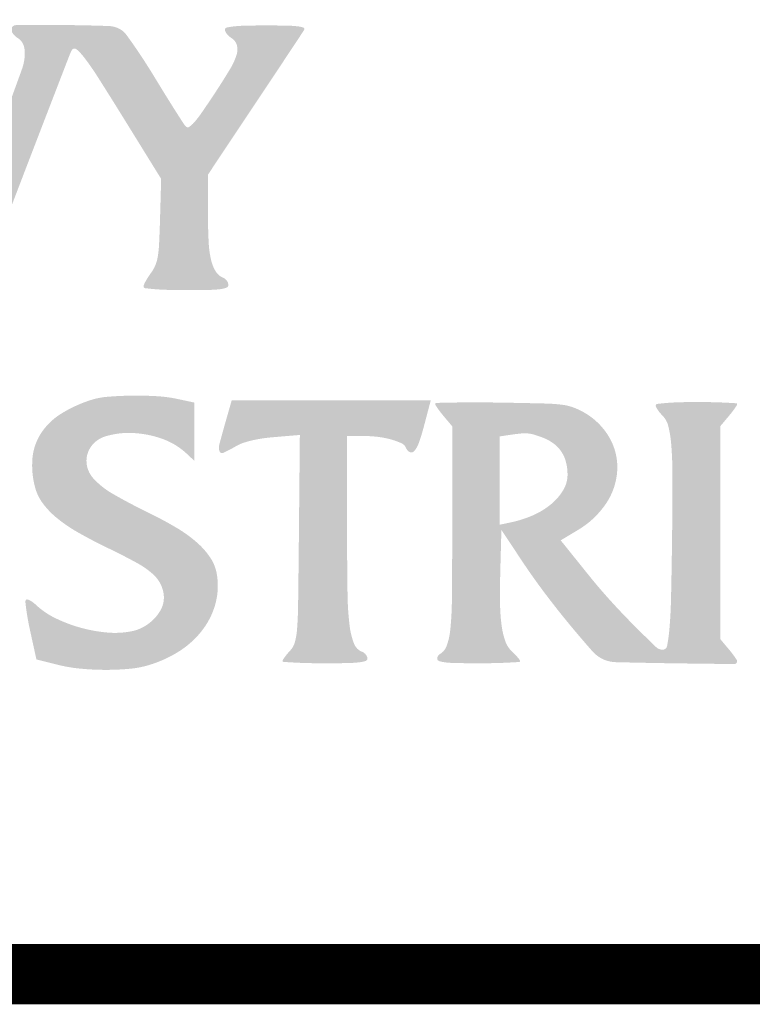
# Model space of a CAD drawing. Units: millimetres. Extents: x 1138 to 2740, y 15 to 2382.
# Drawn here: x 1790 to 1845, y 123 to 196 of the extents above; entities that cross this region are included whole.
import ezdxf
from ezdxf.enums import TextEntityAlignment as Align

# ---------------------------------------------------------------- set-up
doc = ezdxf.new("R2010")
doc.units = ezdxf.units.MM
doc.header["$LTSCALE"] = 15
doc.layers.get('0').update_dxf_attribs({"linetype": 'CONTINUOUS', "lineweight": 30})
doc.layers.add('D', color=7, linetype='CONTINUOUS', lineweight=9)
doc.styles.add('HY견고딕', font='txt')
doc.styles.add('ROMANS', font='romans.shx', dxfattribs={"width": 0.7, "height": 3.5, "bigfont": 'whgtxt.shx'})

# ---------------------------------------------------------------- blocks, each defined once
blk = doc.blocks.new('hico_ci')
at = {"true_color": 0x0e4194}
h = blk.add_hatch(color=154, dxfattribs=at)
edge = h.paths.add_edge_path()
edge.add_arc((132.1079649643144, 36.95716846438489), 94.54450745819587, 200.1882355110228, 200.6097027899988)
edge.add_arc((45.78478371272132, 4.493729072743278), 2.318879140847764, 200.6096135659457, 206.7023861002772)
edge.add_arc((44.20220191584775, 3.697690040898095), 0.5473703816216638, 206.7023178713632, 223.2209042600799)
edge.add_arc((44.3758468591484, 3.860872139775296), 0.7856579468190779, 223.2208713308106, 235.8201104756812)
edge.add_line((43.93446969052371, 3.210914753159201), (44.10047440927377, 3.09818308753421))
edge.add_line((44.10047440927377, 3.098183087534196), (44.12513297489875, 3.162672981284189))
edge.add_arc((1337.272430551576, -491.2885994530848), 1384.453680713743, 159.033987420241, 159.0750111979346, ccw=False)
edge.add_arc((303.553439462818, -95.18399231305986), 277.442473754112, 158.8990860196853, 159.0340748606078, ccw=False)
edge.add_arc((781.4660958045154, -279.604046467192), 789.7034067421581, 158.8630941852328, 158.8990759344715, ccw=False)
edge.add_arc((45.20620392632526, 5.039994567450094), 0.3360280869372434, 150.8606921481999, 158.8630339513951, ccw=False)
edge.add_arc((44.9337957672372, 5.191859847662187), 0.02414787199626789, 48.854937245199494, 150.8606256170304, ccw=False)
edge.add_arc((44.63228029867577, 4.846774432524498), 0.4824005550464051, 37.00436745067731, 48.85493759772032, ccw=False)
edge.add_arc((43.06125812002864, 3.662735610389404), 2.449647010914124, 32.3784935466025, 37.004384845679624, ccw=False)
edge.add_arc((13.08207872349533, -15.34688129430663), 37.94776994935672, 31.75240806415968, 32.37853478491451, ccw=False)
edge.add_line((45.35021004989869, 4.623119828159204), (45.65248064677371, 4.134701781284193))
edge.add_line((45.65248064677371, 4.134701781284193), (45.64264719052375, 3.788733343784202))
edge.add_arc((35.69250637343777, 4.071549995864117), 9.954159308476742, 357.22599248553587, 358.37189852664415, ccw=False)
edge.add_arc((44.7667068477478, 3.631873245494248), 0.8693131406663075, 350.38374190161073, 357.2260329042178, ccw=False)
edge.add_arc((45.31197649154262, 3.539488208687743), 0.3162724735636076, 337.40600294454936, 350.3838172109891, ccw=False)
edge.add_arc((45.33727509718665, 3.528960294810929), 0.2888707141660825, 323.5155595096236, 337.4060451424199, ccw=False)
edge.add_arc((46.13875243293694, 2.936235779311431), 0.7079684258137104, 143.5156087017882, 146.9549307286543)
edge.add_arc((46.00180893448618, 3.025321767620781), 0.5445981865390941, 146.9549847394546, 151.1419236230352)
edge.add_arc((45.9507606593092, 3.0534531341942), 0.4863118229209429, 151.1419153613896, 155.0452139613581)
edge.add_arc((45.54480345408786, 3.242364183412548), 0.03855224793913702, 155.0451666194361, 179.9999149208995)
edge.add_arc((45.51957446994567, 3.242364240987456), 0.01332326379690585, 180.0000014117325, 262.7054259490987)
edge.add_arc((45.74826840584382, 5.028946384232896), 1.814483076495388, 262.7054431787639, 265.2417092036205)
edge.add_arc((45.75067334133985, 5.057842856930051), 1.84347945297472, 265.2417211751437, 268.6491938561111)
edge.add_arc((45.85781458320969, 9.60154343042791), 6.388443055393773, 268.649202477793, 269.999992133938)
edge.add_arc((45.85781933852462, 16.01188568947912), 12.79878531444616, 269.9999747857818, 270.8658244862933)
edge.add_arc((46.03791973595702, 4.094654721998907), 0.8801935316296117, 270.8658508460314, 276.9845026960488)
edge.add_arc((46.12085605182534, 3.417678966627278), 0.1981564315750683, 276.984500662101, 291.6605455188003)
edge.add_arc((46.18499925545569, 3.256170584790127), 0.0243769506930646, 291.6605322105755, 359.999984414629)
edge.add_arc((46.15922463877143, 3.256170551364121), 0.05015156737733412, 3.061210086692634e-05, 20.67270649960754)
edge.add_arc((46.13574814387596, 3.247312527643828), 0.07524360589110993, 20.67254501284441, 35.92663871460454)
edge.add_arc((46.13329330592819, 3.245533599281003), 0.07827524166226099, 35.92674662879243, 50.88693327793784)
edge.add_arc((46.14442959621726, 3.2592304870726), 0.06062243178463704, 50.88689211500746, 69.00630667264015)
edge.add_arc((46.20980962260199, 3.429608006489943), 0.1218687925876571, 212.1384567153775, 249.0064205199728, ccw=False)
edge.add_arc((46.36765985943293, 3.528775374964212), 0.3082846294622241, 193.6948205640382, 212.1385196232114, ccw=False)
edge.add_arc((46.83893841742645, 3.643615803296157), 0.793353493855613, 183.0326864950849, 193.6948369209313, ccw=False)
edge.add_arc((50.37486664821415, 3.830944196038715), 4.334240442065791, 180.0000231636409, 183.0326263577301, ccw=False)
edge.add_line((46.04062620614872, 3.830942443784195), (46.04062620614872, 4.170327887534199))
edge.add_line((46.04062620614872, 4.170327887534199), (46.42917054989869, 4.753432881284184))
edge.add_arc((-157.486403498905, 140.6299458926961), 245.03874821708, 326.3230070088644, 326.3864907309407)
edge.add_arc((-68.99402403055194, 81.80573623173339), 138.7787422590411, 326.3864678629035, 326.4836414991348)
edge.add_arc((-256.5471615952829, 206.0216233255534), 363.7359960137787, 326.483621602375, 326.5157072386925)
edge.add_arc((46.27724363971276, 5.705887091365526), 0.6533407010062898, 326.5156771509078, 329.2352655550059)
edge.add_arc((46.82841956932054, 5.377779927696835), 0.0118976277490334, 329.235273549456, 431.5477037732217)
edge.add_arc((46.75921799081021, 5.170384823784531), 0.2305333695551648, 71.54768012605984, 83.6958294143861)
edge.add_arc((46.67529783841428, 4.410747385036998), 0.9947922460656005, 83.69586206600928, 89.03028151569131)
edge.add_arc((46.52040657085598, -4.740386607573967), 10.14723698260916, 89.03030667003152, 89.99997465641202)
edge.add_arc((46.52041874210005, -2.999137714919669), 8.40598808995737, 90.00005236666033, 91.13129105022462)
edge.add_arc((46.37765239538766, 4.230515641429179), 1.174925243963037, 91.13128767695338, 95.96243963544524)
edge.add_arc((46.30771957630697, 4.900104989681211), 0.501693861393025, 95.96244964490249, 102.9526581460876)
edge.add_arc((46.1993161650978, 5.371428249999809), 0.01806495894909062, 102.9527118820065, 179.9999701566424)
edge.add_arc((46.21586833795186, 5.371428244924218), 0.03461713180314822, 179.9999760254981, 207.6717346335552)
edge.add_arc((46.29248474158675, 5.411604616251054), 0.1211284843468114, 207.6717608275902, 218.5653319913081)
edge.add_arc((46.31682300691676, 5.431009095184848), 0.1522554013462047, 218.565213217348, 228.5222214774902)
edge.add_arc((46.32345410354839, 5.438510031693696), 0.1622671689747315, 228.5222180208613, 238.0148218830305)
edge.add_arc((46.18544813040478, 5.217527355713628), 0.09826880110742828, 15.853476224988185, 58.0147496194013, ccw=False)
edge.add_arc((46.15015161917592, 5.207503856682138), 0.1349609560968159, -17.404143307740412, 15.853477166486584, ccw=False)
edge.add_arc((45.75405424374333, 5.331664394462493), 0.550062112402688, 328.89813279942973, 342.5958877716982, ccw=False)
edge.add_arc((41.0774883983695, 8.152949824886846), 6.01173947252185, 326.52714854614106, 328.8981924893033, ccw=False)
edge.add_arc((38.28605996617409, 9.998639162948564), 9.358176656244073, 325.3707785647247, 326.5272267632769, ccw=False)
edge.add_arc((45.26294439036866, 5.180353612520292), 0.8792149324237845, 318.8141346321222, 325.3708784681751, ccw=False)
edge.add_arc((45.76875373447808, 4.737771319374431), 0.2071121286841678, 303.7622210140712, 318.8141448582793, ccw=False)
edge.add_arc((45.87245911442989, 4.582636915586704), 0.0205069597591904, 222.3709747438593, 303.76218499840076, ccw=False)
edge.add_arc((46.00979874368102, 4.707917766272345), 0.2064033430251445, 212.8269063179241, 222.370987487356, ccw=False)
edge.add_arc((61.00175303634154, 14.3795698467452), 18.04735476045046, 212.434853220966, 212.8269851532973, ccw=False)
edge.add_arc((56.17931414268156, 11.3150527336667), 12.33358349977857, 211.7544584205613, 212.434901098704, ccw=False)
edge.add_arc((62.33223856725203, 15.12327822683564), 19.56967777646867, 211.272990625609, 211.7545036481391, ccw=False)
edge.add_arc((40.10387693321326, 1.622556480628106), 6.437427956437631, 31.27309768941996, 32.74855821877885)
edge.add_arc((41.82336968728009, 2.728506242404961), 4.39297687929094, 32.74860179929287, 34.71334053760263)
edge.add_arc((41.38226371241831, 2.422922035018161), 4.929592373712445, 34.7133020941437, 36.17249128912231)
edge.add_arc((45.24642584698148, 5.248213300430393), 0.1427333057425148, 36.17244341934544, 54.99157321279886)
edge.add_arc((45.21102859811742, 5.197676770459992), 0.204433436119924, 54.99154758375816, 87.91295887480322)
edge.add_arc((44.75060552227137, -7.436580230455164), 12.8470771222302, 87.9129264522715, 89.60678803478808)
edge.add_arc((44.69357575306253, -15.74753521896609), 21.15822777756022, 89.60680945233904, 90.6683780630641)
edge.add_arc((44.44720346729156, 5.371428265795402), 0.0378272611428047, 90.66837972951659, 180.0000096729671)
edge.add_arc((44.44399333795189, 5.371428244924118), 0.03461713180314822, 179.9999760253143, 207.6717346333513)
edge.add_arc((44.52060974158672, 5.411604616251338), 0.1211284843469455, 207.6717608277112, 218.5653319914306)
edge.add_arc((44.54494800691674, 5.431009095184521), 0.1522554013459543, 218.5652132172642, 228.522221477409)
edge.add_arc((44.55157910354836, 5.43851003169371), 0.1622671689747415, 228.5222180208644, 238.0148218830323)
edge.add_arc((44.41015950161261, 5.21206095510081), 0.1047135196554334, 40.55993626674223, 58.014842929116696, ccw=False)
edge.add_arc((44.39891378197859, 5.202435900095566), 0.1195158131918783, 24.752600057285918, 40.559914271667424, ccw=False)
edge.add_arc((44.37703651634905, 5.192349129583235), 0.1436064273557826, 10.46027851372429, 24.75260336032028, ccw=False)
edge.add_arc((44.30406021345414, 5.178876238149414), 0.2178159926946554, 3.0252942792685644e-05, 10.460241431879126, ccw=False)
edge.add_arc((44.12912438110607, 5.178876013800902), 0.3927518250428408, -19.84899671478911, 4.950657648805645e-05, ccw=False)
edge.add_arc((-31.99063414709804, 32.65721548789294), 81.32035390644363, 339.6958554222096, 340.15101249625184, ccw=False)
edge.add_arc((-152.2123212760506, 77.13847090923606), 209.5070776339437, 339.51067131413276, 339.6958512332196, ccw=False)
edge.add_arc((44.02389957183021, 3.810409514610413), 0.0180350552154445, 223.9649963775502, 339.5107721092743, ccw=False)
edge.add_arc((44.12717829557283, 3.910022686179445), 0.1615247019776433, 199.8566851115816, 223.9649789655466, ccw=False)
edge.add_arc((457.7358924699035, 153.2812039787223), 439.9159086956711, 199.7584240313067, 199.8567435829201, ccw=False)
edge.add_arc((383.8484512224013, 126.740797747835), 361.4063733704898, 199.6397311092008, 199.7584479537344, ccw=False)
edge.add_arc((43.69219462188704, 5.350751764634424), 0.2390684157383041, 179.9999915159946, 199.6397503395974, ccw=False)
edge.add_arc((43.40665841874625, 5.350751816684593), 0.04646778740249445, 359.9999794697112, 400.996992898591)
edge.add_arc((43.40171138647418, 5.346451909053116), 0.0530223532874127, 40.9969716145123, 78.14244670832525)
edge.add_arc((43.3432821196551, 5.06816434584951), 0.3373776716037687, 78.14241909449704, 89.04719485207526)
edge.add_arc((43.1859470855515, -4.391253111186458), 9.798103486224235, 89.04711108661097, 90.00004899972866)
edge.add_arc((43.18593813109413, -0.1984372163442316), 5.60528759137846, 89.99999412194242, 91.38653506936927)
edge.add_arc((43.06572543299274, 4.768113381407915), 0.6372823646488246, 91.38647373330987, 98.25074664740741)
edge.add_arc((43.0008300126251, 5.21564766020262), 0.1850674309270855, 98.25072105913017, 111.9206152490048)
edge.add_arc((42.9394781378561, 5.368106661727992), 0.02072693170738782, 111.9205644417285, 180.0000582407918)
edge.add_arc((42.96878405047829, 5.368106587204338), 0.05003284432959289, 179.9999387854575, 200.4445887973922)
edge.add_arc((43.04610042443403, 5.396928943320447), 0.1325467819022257, 200.4446469037129, 210.3243362619067)
edge.add_arc((43.06289037532639, 5.406749869899571), 0.1519980813404061, 210.3243695787932, 219.6991440053872)
edge.add_arc((43.04508787642806, 5.391970548871086), 0.1288602919673301, 219.6991949905896, 230.3098902039136)
edge.add_arc((42.81462604966151, 5.114280620970348), 0.2320058184588135, 28.308733836743272, 50.309858280364324, ccw=False)
edge.add_arc((41.61459703942666, 4.467895362482892), 1.59504783094234, 23.00707723040921, 28.308741137529125, ccw=False)
edge.add_arc((37.75137912011439, 2.827495024202022), 5.792114182803697, 20.49119168234722, 23.007062887588972, ccw=False)
edge.add_arc((-56.15093394162307, -32.26472938706797), 106.0373565261459, 20.188232649884696, 20.491212555445827, ccw=False)
h = blk.add_hatch(color=154, dxfattribs=at)
edge = h.paths.add_edge_path()
edge.add_arc((45.55956052234916, 2.26677269380194), 1.218666179219028, 230.3769247678084, 240.301450214209)
edge.add_arc((46.9532277614129, 4.71028684838717), 4.031684095423581, 240.3015324199604, 244.3723131736234)
edge.add_arc((42.93295746803761, -3.670265928489485), 5.263273574077256, 61.40041647314558, 64.37229656279129, ccw=False)
edge.add_arc((45.11351752669742, 0.3292346624126026), 0.7079637990953815, 48.35447306235051, 61.40036398733929, ccw=False)
edge.add_arc((45.39868373257798, 0.6499115345262538), 0.2788327919601353, 25.08761900469841, 48.35446848927228, ccw=False)
edge.add_arc((45.42283144536157, 0.6612166306634606), 0.2521697607872237, -3.0390456799977983e-05, 25.087651246077087, ccw=False)
edge.add_arc((45.47564823734746, 0.6612164808789487), 0.1993529688012934, -26.46265031171731, 4.607234075137967e-06, ccw=False)
edge.add_arc((45.35485015597828, 0.7213463486972245), 0.3342891665623693, 315.56773501733056, 333.5372799872615, ccw=False)
edge.add_arc((45.32282370844371, 0.7527443056418548), 0.3791391949010637, 298.7249744455548, 315.5677358087229, ccw=False)
edge.add_arc((45.33950109139738, 0.7223134086537755), 0.3444379759943719, 280.6251892599612, 298.72501687852747, ccw=False)
edge.add_arc((45.26931561375545, 1.096429081332602), 0.7250802461311421, 264.91720660235717, 280.62529671430474, ccw=False)
edge.add_arc((45.31471226378665, 1.606822344655257), 1.237488422372666, 254.3911400809552, 264.9172177307122, ccw=False)
edge.add_arc((45.30986343304824, 1.589461252562089), 1.219462921646261, 243.8046244883646, 254.3910782080718, ccw=False)
edge.add_arc((45.06149663252859, 1.084608606452093), 0.6568242615068679, 226.9820811943741, 243.8045550922391, ccw=False)
edge.add_arc((44.4120704179735, 0.3886206162537178), 0.2950967912342491, 46.98210213111498, 53.43533863153606)
edge.add_arc((44.48955288699767, 0.4930853335773406), 0.1650336905039319, 53.43535142651541, 63.40654219817712)
edge.add_arc((44.51815953556735, 0.550227815531855), 0.1011306108730529, 63.40653486834858, 75.63055803225794)
edge.add_arc((44.54033733835917, 0.6367963378747561), 0.01176638985979957, 75.63051731784168, 134.9998538388813)
edge.add_arc((44.54546957057306, 0.6316642062144098), 0.01902439115985996, 135.0001237391211, 185.8871988709507)
edge.add_arc((46.8495904085035, 0.8692479888639326), 2.335361777976216, 185.8871093779416, 187.5498037278344)
edge.add_arc((46.13253821971506, 0.7742139487270521), 1.612039366996002, 187.5498684530354, 190.4591918516393)
edge.add_arc((47.33356073805453, 0.9959247767935437), 2.83335455188482, 190.4591747689886, 192.3663926496737)
edge.add_line((44.56594549364871, 0.3891267250341883), (44.61807942802375, 0.1513427312842026))
edge.add_line((44.61807942802375, 0.1513427312842026), (44.79372669052373, 0.1072215531592207))
edge.add_arc((45.09803793624894, 1.318693113737837), 1.249107151675007, 255.8995274234589, 264.3260000930492)
edge.add_arc((45.19539380466381, 2.298568009672664), 2.233806586425527, 264.3259894818081, 269.7790600412507)
edge.add_arc((45.19506131876551, 2.211644925984558), 2.146882866894422, 269.7789879190841, 275.2714555008818)
edge.add_arc((45.31702287031959, 0.8897888128695257), 0.8194122631388456, 275.271396537065, 286.5449797919916)
edge.add_arc((45.2656080999447, 1.062862921278878), 0.9999617732860403, 286.5449829078553, 302.95390012024)
edge.add_arc((45.4079656747823, 0.8432647740035861), 0.7382576934546858, 302.9539039381098, 323.5531522221165)
edge.add_arc((45.49922310279163, 0.7758697143281523), 0.6248116171240137, 323.5530811757073, 346.1959790289476)
edge.add_arc((45.55767741227413, 0.7615086526941184), 0.5646190396148697, 346.1958761751769, 370.6252944976935)
edge.add_arc((45.77135292905945, 0.8015950418593007), 0.347215854105912, 10.62521998512779, 33.8212965498926)
edge.add_arc((45.53121079752333, 0.6407054121174411), 0.6362724511538553, 33.8212360231477, 48.56232940574251)
edge.add_arc((45.21766277244467, 0.2855270388898816), 1.110048812783508, 48.56229454290212, 59.37651740067485)
edge.add_arc((44.10046970591702, -1.601775642924977), 3.303227273530088, 59.37650136874344, 64.17214561111246)
edge.add_arc((47.53709311534919, 5.498416017252964), 4.58493487424059, 240.0340377767078, 244.1721767578087, ccw=False)
edge.add_arc((45.57808532861361, 2.10065530038122), 0.6628831920712492, 222.7862778824991, 240.0340489431103, ccw=False)
edge.add_arc((45.25331108941663, 1.800055391487433), 0.2203466267199806, 188.4574609886215, 222.7862561584536, ccw=False)
edge.add_arc((45.23534100314225, 1.797383461024907), 0.2021789847954377, 151.8450242705245, 188.4574830275684, ccw=False)
edge.add_arc((45.2515784937259, 1.788693597534063), 0.2205955487507558, 106.85991779507589, 151.8450657672097, ccw=False)
edge.add_arc((45.38512834147383, 1.348022262700681), 0.6810592141764761, 87.42472693787789, 106.85994384821211, ccw=False)
edge.add_arc((45.3777684294584, 1.184405119268405), 0.8448418076631699, 69.98069936234958, 87.42466888268058, ccw=False)
edge.add_arc((45.46899584555064, 1.434787717683975), 0.5783574984886842, 46.808675359635004, 69.98070626756157, ccw=False)
edge.add_line((45.86484495614872, 1.8564521312842), (45.92812620614876, 1.797045212534215))
edge.add_line((45.92812620614876, 1.797045212534201), (45.92812620614876, 2.2803142750342))
edge.add_line((45.92812620614876, 2.2803142750342), (45.78611686552375, 2.3107698250342))
edge.add_arc((45.55714103899925, 1.243092738544007), 1.091954344351803, 77.8956035570268, 86.5658168105111)
edge.add_arc((45.44676573528443, -0.5961899455392228), 2.934545861655198, 86.56580643871092, 90.71127688462441)
edge.add_arc((45.44677629289095, -0.5970428658182954), 2.935398847273209, 90.71127627577621, 94.72821576305662)
edge.add_arc((45.25541266184484, 1.716605866607892), 0.6138496885551742, 94.72821975627649, 107.5499973467125)
edge.add_arc((45.4005285867143, 1.257753631164292), 1.095102226857366, 107.5499994045228, 122.2112083005337)
edge.add_arc((45.09649657464035, 1.740338823967065), 0.5247304773130633, 122.2112046584169, 147.6274101061395)
edge.add_arc((45.03321353039047, 1.780456938777363), 0.4498024663594785, 147.6274023589266, 175.52702433632)
edge.add_arc((45.28455116799341, 1.76079644154045), 0.7019078872192528, 175.5270997877614, 195.5192158149272)
edge.add_arc((44.97934224198696, 1.676044945512601), 0.3851504017635689, 195.5193123772298, 216.6011039964898)
edge.add_arc((45.21598514203492, 1.851800014033145), 0.6799210011336414, 216.6012031902984, 230.3768291806311)
h = blk.add_hatch(color=154, dxfattribs=at)
edge = h.paths.add_edge_path()
edge.add_arc((47.32613022380292, 0.9688200186865714), 1.034749216233639, 83.11677990205698, 89.9327382407754, ccw=False)
edge.add_arc((47.36027960871223, 1.251710559775091), 0.7498049432134063, 74.43946658970168, 83.11677434830602, ccw=False)
edge.add_arc((47.41227735888941, 1.438441182012852), 0.5559697263287736, 65.00568705758172, 74.439491223223, ccw=False)
edge.add_arc((47.61819951864129, 1.880157027509512), 0.06861274829348749, 20.993649488593974, 65.00572724030991, ccw=False)
edge.add_arc((47.74255868334802, 1.927878186710018), 0.06458826852693923, 200.9936183886208, 243.8929746742004)
edge.add_arc((47.72715326955085, 1.896441711153969), 0.02958000136555075, 243.8930848989347, 319.981255550747)
edge.add_arc((47.57985107361361, 2.020125295340549), 0.2219223158082409, 319.9812114787655, 340.7989114150253)
edge.add_arc((46.08585551207005, 2.54042116951544), 1.803924381102484, 340.7989189915252, 345.247721178674)
edge.add_line((47.83031499052373, 2.08106912503419), (47.88771054989871, 2.299037875034188))
edge.add_line((47.88771054989871, 2.299037875034202), (46.23740454052376, 2.299037875034202))
edge.add_line((46.23740454052376, 2.299037875034202), (46.19705005927375, 2.158412875034202))
edge.add_arc((58.62236127867772, -1.40722087562348), 12.92679786114393, 163.9883553203337, 165.0221933533404)
edge.add_arc((46.2319113243334, 1.907646640429263), 0.1005904435129529, 165.0221437275152, 197.6860272595993)
edge.add_arc((46.1575664771625, 1.883940114670253), 0.02255740138065541, 197.685944865224, 294.903208555823)
edge.add_arc((45.65331737127798, 2.970089878777955), 1.220049977915775, 294.9032613603517, 300.5411744214711)
edge.add_arc((46.4262280998762, 1.660101868683469), 0.300956130215849, 109.13823124765091, 120.54121491405519, ccw=False)
edge.add_arc((46.57675164078051, 1.226354223738511), 0.7600795949412738, 103.42959735580388, 109.13828461293369, ccw=False)
edge.add_arc((46.63531120155278, 0.9811119108910589), 1.012216490631395, 98.41842955626902, 103.42963639164282, ccw=False)
edge.add_arc((46.71869623183244, 0.4176788450962761), 1.581786401094822, 94.83175165615762, 98.41840380122818, ccw=False)
edge.add_line((46.58546227177374, 1.9938441062842), (46.80237082177371, 2.012179581284201))
edge.add_line((46.80237082177371, 2.012179581284201), (46.79415477802371, 1.152364553159202))
edge.add_arc((-87.13773662991136, 2.432196508251423), 133.9380062041398, 359.2123234443578, 359.4525072641451, ccw=False)
edge.add_arc((43.69848079893626, 0.6334091534225195), 3.089424144431915, 355.5903242316315, 359.21226184824684, ccw=False)
edge.add_arc((46.2424046491638, 0.4372329685564154), 0.5379473855205551, 344.3514674438369, 355.5902988294234, ccw=False)
edge.add_arc((46.60525657260348, 0.3355913132784423), 0.1611284045344387, 316.7705714410968, 344.35153068836996, ccw=False)
edge.add_arc((47.22392838290068, -0.2459782870531058), 0.687975834582413, 136.7705818771465, 139.8043307861212)
edge.add_arc((47.05712538297809, -0.1050409052050867), 0.4696032484248052, 139.8042868532357, 143.843221124525)
edge.add_arc((47.0438567439017, -0.0953457426574289), 0.4531699602730515, 143.8431546737657, 147.2783523323671)
edge.add_arc((46.67970257139177, 0.1386314280283472), 0.02032636524303511, 147.2783712370788, 179.999964396277)
edge.add_arc((46.66718524486254, 0.1386314384184004), 0.007809038713788008, 179.9999835590584, 266.1926686793765)
edge.add_arc((47.21426246517234, 8.3595017439808), 8.246862507763462, 266.1927306508099, 266.8607975476995)
edge.add_arc((46.94436156293312, 3.438276506736528), 3.318241571566471, 266.8607925110659, 268.8218645884719)
edge.add_arc((47.01093605452587, 6.675168379063877), 6.555818004030213, 268.8218031444381, 270.0000231743468)
edge.add_arc((47.01094873980628, 11.02027355288817), 10.90092317785859, 269.9999472626106, 270.9641149520628)
edge.add_arc((47.17681565072064, 1.164123829538838), 1.043377884978987, 270.9640041054184, 276.3588947523394)
edge.add_arc((47.25750775965349, 0.4400498144806733), 0.3148215071149235, 276.3588666970767, 286.6029414305811)
edge.add_arc((47.34144852111319, 0.1585288216728884), 0.0210526850355532, 286.6030165488004, 359.9999666238606)
edge.add_arc((47.32025739102829, 0.1585288116038015), 0.04224381512045744, 359.9999970234305, 382.5845664063725)
edge.add_arc((47.293654175634, 0.1474633710767392), 0.07105657346416551, 22.5845645635508, 37.88451968753381)
edge.add_arc((47.2881804648793, 0.1432045448144095), 0.07799192569446171, 37.88453902883909, 52.501467557153)
edge.add_arc((47.29528108089931, 0.1524585144756827), 0.0663276767973597, 52.50158538968596, 69.00649204431943)
edge.add_arc((47.3608613171221, 0.3233579664920114), 0.1167225624337268, 201.498538151368, 249.0063547578804, ccw=False)
edge.add_arc((47.79853860034314, 0.4957501243093532), 0.5871271333347841, 187.1349319439567, 201.49848281404, ccw=False)
edge.add_arc((49.57131080339485, 0.717656401347611), 2.373733883490225, 180.8808873677545, 187.1348877711732, ccw=False)
edge.add_arc((81.93507296985626, 1.215294439548359), 34.74132176371846, 179.999954500552, 180.8809300671653, ccw=False)
edge.add_line((47.19375120614876, 1.215322028159193), (47.19375120614876, 2.003725375034207))
edge.add_line((47.19375120614876, 2.003725375034193), (47.32734495614875, 2.003568521909202))
h = blk.add_hatch(color=154, dxfattribs=at)
edge = h.paths.add_edge_path()
edge.add_arc((45.38722724211476, 0.6648731090277522), 2.675810665226012, 354.24191639871503, 359.45814000736993, ccw=False)
edge.add_arc((47.4813410671274, 0.4537077983361968), 0.5710770715029625, 340.7257891259627, 354.2419850299947, ccw=False)
edge.add_arc((47.89612977283929, 0.3086601748238849), 0.1316587247393408, 300.5663140023798, 340.7258902546594, ccw=False)
edge.add_arc((47.98552186493782, 0.1573034283405548), 0.04412469551349383, 120.5663486126706, 173.8546852629343)
edge.add_arc((47.96559491894976, 0.1594489322234551), 0.024082580771727, 173.8546528502654, 256.381481596561)
edge.add_arc((48.07571797858446, 0.6140004043256795), 0.4917834777707042, 256.3814861039922, 268.3646233874065)
edge.add_arc((48.27656124140327, 7.648550246373006), 7.529199871339229, 268.3645957853865, 270.0000187562445)
edge.add_arc((48.27656508026422, 7.193913028194132), 7.074562653160079, 269.9999888712531, 271.0918089858332)
edge.add_arc((48.34316619616743, 3.699274497364044), 3.579289535104568, 271.0918025020251, 272.9096448708873)
edge.add_arc((48.03636653090462, 9.73554268937312), 9.623349405792657, 272.9096257247426, 273.4848741430145)
edge.add_arc((48.62088180537603, 0.1372190148203742), 0.007244400772685707, 273.4848216632734, 359.9999077718829)
edge.add_arc((48.61116608591465, 0.1372189829704951), 0.01696012023411478, 6.820271747444484e-05, 36.62146225533883)
edge.add_arc((48.26484621372379, -0.1201816497112134), 0.4484604557835021, 36.62140720638597, 40.03712865149116)
edge.add_arc((48.26029913028702, -0.124001763764241), 0.4543992468289519, 40.03709332202948, 44.16171489269027)
edge.add_arc((48.09103460440645, -0.2883826296019265), 0.6903474376973242, 44.16160921156556, 47.17656837730731)
edge.add_arc((48.69764135303427, 0.3661559571605721), 0.2020608259588714, 199.6215918980043, 227.1765746019325, ccw=False)
edge.add_arc((49.108569447099, 0.5126543584010079), 0.6383218488080272, 187.9270542349266, 199.6215049801963, ccw=False)
edge.add_arc((49.94076954800312, 0.6285337293886073), 1.478551005981431, 180.5923202835118, 187.9271125357521, ccw=False)
edge.add_arc((56.23048182845145, 0.6935655450755434), 7.768599472238678, 178.446362705015, 180.592370700047, ccw=False)
edge.add_line((48.46473823739876, 0.9041937437841767), (48.47343870614873, 1.224974584409182))
edge.add_line((48.47343870614873, 1.224974584409168), (48.63960069989872, 0.9745062437841625))
edge.add_arc((53.29447161273924, 4.062573007481063), 5.586052233219645, 213.5605125808414, 216.8114862271087)
edge.add_arc((54.54132097420643, 4.995735651414492), 7.143430109706712, 216.8115520012094, 219.5150998326558)
edge.add_arc((56.29316569811107, 6.440636551050261), 9.414266639782266, 219.5151748141331, 221.3653299332798)
edge.add_arc((49.42882086692282, 0.3962810291937302), 0.2680398966900062, 221.3653844426878, 245.5045031361944)
edge.add_arc((49.4279745936297, 0.3944236273795383), 0.2659987891510082, 245.5044997673617, 268.5783011245082)
edge.add_arc((50.56346630816591, 46.14332244357649), 46.02898693818225, 268.5782061487132, 269.1754560023387)
edge.add_arc((51.53578614414914, 113.6976566529995), 113.5903181590767, 269.1754167728667, 269.4293515637519)
edge.add_arc((50.40471321897405, 0.1363840977761299), 0.02341298717471271, 269.4293304785831, 360.0000361156291)
edge.add_arc((50.40902455125854, 0.136384151829219), 0.01910165489026162, 359.9998821337857, 392.7991633664863)
edge.add_arc((49.71831317482963, -0.3087364698189674), 0.8408160659509153, 32.79926586857667, 34.95214875239591)
edge.add_arc((49.80636087251463, -0.2471944968151547), 0.7333925512587813, 34.95215935102369, 37.940766979371)
edge.add_arc((49.48031563385121, -0.5013874140967687), 1.146816712201208, 37.94080005921451, 40.07878734577986)
edge.add_line((50.35781370614876, 0.2369795031591906), (50.28750120614876, 0.3205411844091941))
edge.add_line((50.28750120614876, 0.3205411844091941), (50.28750120614876, 2.083784565659187))
edge.add_line((50.28750120614876, 2.083784565659187), (50.35781370614876, 2.16734624690919))
edge.add_arc((49.48031563385206, 2.905713164164425), 1.1468167122001, 319.9212126542197, 322.0591999407872)
edge.add_arc((49.80636087251469, 2.651520246883507), 0.7333925512587297, 322.0592330206269, 325.0478406489743)
edge.add_arc((49.71831317482906, 2.71306221988722), 0.84081606595131, 325.0478512476332, 327.200734131453)
edge.add_arc((50.4090245512586, 2.267941598239148), 0.01910165489021348, 327.2008366334638, 360.0001178661824)
edge.add_arc((50.42121964066513, 2.267941636698197), 0.006906565483632271, 6.935181966417388e-06, 86.54341228915645)
edge.add_arc((49.85651854048683, -7.081172520198891), 9.373059609889596, 86.54344487738473, 87.11067193635996)
edge.add_arc((50.15457279406735, -1.175706654903777), 3.460076993287322, 87.1106558169797, 88.91589390188042)
edge.add_arc((50.0906328569211, -4.553972584032152), 6.838947959069567, 88.91579847712842, 90.00005571926998)
edge.add_arc((50.09062617444607, -3.108036387539926), 5.393011762574109, 89.99999966318852, 91.4839396144375)
edge.add_arc((49.99919676232395, 0.4213686760733282), 1.862422655859078, 91.48398037444746, 94.76359609552706)
edge.add_arc((50.02279992144258, 0.1381718986698104), 2.14660133880453, 94.76369330488201, 96.9248260501291)
edge.add_arc((49.76548015287403, 2.25685037057174), 0.01235394672533381, 96.92485458541054, 179.9999793038535)
edge.add_arc((49.78465999354518, 2.256850359424647), 0.03153378739643063, 179.9999716380303, 207.0061193605652)
edge.add_arc((49.95613110126754, 2.344242064867302), 0.2239906681871799, 207.0060607458993, 213.3633445092785)
edge.add_arc((49.99680837552927, 2.371026219685447), 0.2726941751517902, 213.3633018325395, 219.5669191844858)
edge.add_arc((50.03747396428986, 2.404627609675345), 0.3254458909374404, 219.5668401966786, 224.9999830695843)
edge.add_arc((49.67406463708488, 2.041218502659319), 0.1884923525916478, 13.431342123355194, 44.999981904559206, ccw=False)
edge.add_arc((48.87866226143899, 1.851266782455895), 1.006261632518069, 4.29889306169872, 13.431358047185427, ccw=False)
edge.add_arc((46.37189913279531, 1.662827352802196), 3.520097506590173, -0.11136122557951467, 4.29895257896851, ccw=False)
edge.add_arc((0.3157711920287625, 1.752309410997583), 49.57631237423768, 359.25040435117364, 359.8886776847556, ccw=False)
edge.add_arc((4.662104538118115, 1.695390338046039), 45.22960634172291, 358.6598680629256, 359.25047165076325, ccw=False)
edge.add_arc((46.17030573133007, 0.7243458984988109), 3.710048376835211, 354.9738120769917, 358.65990465529205, ccw=False)
edge.add_arc((48.49782347642423, 0.5196419584213743), 1.373546171227282, 349.16207872293074, 354.9738332460988, ccw=False)
edge.add_arc((49.81115997760719, 0.2682086481510737), 0.03635827311685539, 270.0000449776454, 349.16207199383007, ccw=False)
edge.add_arc((49.81116000364193, 0.3132001485894165), 0.08134977355523713, 226.1328092185577, 270.00000176557046, ccw=False)
edge.add_arc((57.88707708756766, 8.714971580231108), 11.73511311146421, 224.8483458057036, 226.1329037305963, ccw=False)
edge.add_arc((53.794810534269, 4.644312547289985), 5.963032853384772, 222.13014119191, 224.8483546908092, ccw=False)
edge.add_arc((52.76605547018175, 3.713769985721385), 4.575860751324172, 218.8149395666074, 222.1300713180678, ccw=False)
edge.add_line((49.20066120614871, 0.8455884437841803), (48.96507768427369, 1.13843893753419))
edge.add_line((48.96507768427369, 1.13843893753419), (49.11206540302368, 1.226550906284174))
edge.add_arc((48.73683521123041, 1.852506882931422), 0.7298072221714574, 300.9406391855764, 325.8066048944234)
edge.add_arc((48.88954349358517, 1.748752397890755), 0.5451864956379889, 325.8065853943532, 356.7444727400114)
edge.add_arc((48.9455861840068, 1.745564961394322), 0.4890532354351577, 356.7444350850679, 389.7809995723823)
edge.add_arc((48.88228000750917, 1.709337011540654), 0.561992500123999, 29.78100264701683, 59.55062551265971)
edge.add_arc((48.85212576360902, 1.658042562467216), 0.6214937516297829, 59.55058408552231, 69.28111939725662)
edge.add_arc((48.93081064844199, 1.866070322160027), 0.3990822863149424, 69.28103828351918, 82.84131236143442)
edge.add_arc((48.8048750358044, 0.8633904499668716), 1.409639906953399, 82.84122655012418, 88.5645724047176)
edge.add_arc((47.79164754490927, -39.57050773187194), 41.85623126058401, 88.5645346751038, 89.05704843762378)
edge.add_arc((48.20907684160221, -14.20939971182379), 16.49168814973519, 89.05707761170386, 89.79710732794314)
edge.add_arc((48.23800407141073, -6.039458924661957), 8.321696151555157, 89.79708090746728, 91.03167842192929)
edge.add_arc((48.68975745662857, -31.12654676058926), 33.41285111119193, 91.0316472307563, 91.29864544249457)
edge.add_arc((47.93267255576524, 2.270052727323545), 0.007671349616439346, 91.29872268429907, 179.9999937587384)
edge.add_arc((47.94661417054311, 2.270052740058077), 0.02161296439436783, 180.0000315438435, 211.8629633281249)
edge.add_arc((48.54000591535424, 2.638875148422414), 0.720285800363868, 211.8630005063134, 214.3953708945616)
edge.add_arc((48.50185983918163, 2.612760350417446), 0.6740569586934549, 214.3953595924427, 217.6793288999456)
edge.add_arc((48.77933624795264, 2.827059015487052), 1.024652274228346, 217.6793460804508, 220.0788056520507)
edge.add_line((47.99531370614875, 2.167346246909176), (48.06562620614875, 2.083784565659172))
edge.add_line((48.06562620614875, 2.083784565659187), (48.06562620614875, 1.212218490659197))
edge.add_arc((-12.49490611198357, 1.212266217342858), 60.56053231815113, 359.45816696439283, 359.99995484621024, ccw=False)
edge = h.paths.add_edge_path(flags=16)
edge.add_arc((48.83610175373389, 0.03541726976158088), 1.998836047271686, 95.81679516117998, 98.61406538720519, ccw=False)
edge.add_arc((48.66581389587282, 1.706991415038914), 0.3186104440585121, 84.94829010803778, 95.81670791213179, ccw=False)
edge.add_arc((48.67080692446433, 1.763475841834776), 0.2619057634319326, 72.5731931187841, 84.94827042479233, ccw=False)
edge.add_arc((48.43200172417511, 1.002693732433727), 1.059287316811385, 68.19268388013052, 72.57321483680289, ccw=False)
edge.add_arc((48.69235111614671, 1.653373794130019), 0.3584547058488634, 52.49387985610548, 68.19261750653851, ccw=False)
edge.add_arc((48.74706561935312, 1.724663148695726), 0.2685889785914714, 33.0033988670487, 52.493906599290085, ccw=False)
edge.add_arc((48.73639890285239, 1.717735193294146), 0.2813080747446325, 14.025613716753526, 33.00340041392019, ccw=False)
edge.add_arc((48.60072234970409, 1.683842486333006), 0.4211538564446766, -4.51312229188261e-06, 14.025654886341727, ccw=False)
edge.add_arc((48.77271307495903, 1.683842382170113), 0.2491631311897423, -30.328265497603127, 1.632414307550789e-05, ccw=False)
edge.add_arc((48.60164783060628, 1.783918333501944), 0.4473512081782691, 310.0992906352823, 329.6717065141663, ccw=False)
edge.add_arc((48.4856822662864, 1.921635278500432), 0.627390006907174, 293.7998250641265, 310.0992935979365, ccw=False)
edge.add_arc((48.35650472192691, 2.214522588329487), 0.9474990730481517, 281.8319965784397, 293.799820480292, ccw=False)
edge.add_line((48.55078245614874, 1.287154993784185), (48.45937620614876, 1.268006003159186))
edge.add_line((48.45937620614876, 1.268006003159201), (48.45937620614876, 1.999989109409185))
edge.add_line((48.45937620614876, 1.999989109409185), (48.53671995614872, 2.011705731284195))
blk = doc.blocks.new('HYOSUNG_TITLE_A4')
at = {"color": 3}
blk.add_line((-155, 8.19702110853575), (-85.00000000000014, 8.19702110853575), dxfattribs=at)
at = {"color": 3, "const_width": 0.5}
blk.add_lwpolyline([(-85.00000000000014, 8.197021108535324), (-155, 8.197021108535694)], dxfattribs=at)
blk.add_blockref('hico_ci', (-146.0466095266641, 10.65474165895822))
for tag, height, style, width, p in [('GEN-TITLE-DES1{20}', 3.4, 'HY견고딕', 0.9, (-40.12195512001956, 40.23156919876124)), ('GEN-TITLE-DES2{24.5}', 2.5, 'ROMANS', 0.8, (-40.24577003001945, 36.36750108462855)), ('GEN-TITLE-NR{12.3}', 4, 'HY견고딕', 0.9, (-52.35236835450229, 27.93472779195201)), ('GEN-TITLE-DAT{7.1}', 2, 'ROMANS', 0.7, (-7.813813360791329, 21.46618360339403)), ('GEN-TITLE-REV{22.6}', 3, 'ROMANS', 0.7, (-4.610111477596121, 15.46031826081006))]:
    blk.add_attdef(tag, text='', height=height, dxfattribs=dict(style=style, width=width)).set_placement(p, align=Align.CENTER)
at = {"style": 'ROMANS', "width": 0.7}
for tag, height, p in [('GEN-TITLE-PLOT{5}', 1.8, (-160.0000000000002, 41.49999999999978)), ('GEN-TITLE-CHKM{2.5}', 2, (-167.5000000000001, 34.49999999999955)), ('GEN-TITLE-ISSD{5}', 1.8, (-160.0000000000002, 34.49999999999955)), ('GEN-TITLE-ITEM{12.7}', 3.5, (-120.0000000000001, 4.097021108535543)), ('GEN-TITLE-REF{12.7}', 3.5, (-39.42085257198779, 4.099999999999817)), ('GEN-TITLE-GRADE{22.6}', 3, (-4.664079815914306, 4.087387457092177))]:
    blk.add_attdef(tag, text='', height=height, dxfattribs=at).set_placement(p, align=Align.MIDDLE)
for tag, height, p in [('GEN-TITLE-CTRN{2.5}', 2, (-167.5000000000002, 41.49999999999978)), ('GEN-TITLE-POSI{22.6}', 2, (-8.07757402690612, 32.460909128455)), ('GEN-TITLE-APPM{2.5}', 2, (-167.5000000000001, 27.49999999999955)), ('GEN-TITLE-FSCM{20.7}', 1.8, (-12.77559254485186, 11.14676420777361))]:
    blk.add_attdef(tag, text='', height=height, dxfattribs=at).set_placement(p, align=Align.MIDDLE_CENTER)
for tag, p in [('GEN-TITLE-MAT2{35}', (-153.1717460559241, 41.4999999999998)), ('GEN-TITLE-MAT1{35}', (-153.1717460559242, 34.4999999999996)), ('GEN-TITLE-DACT{35}', (-153.1717460559241, 27.4999999999996))]:
    blk.add_attdef(tag, text='', height=2, dxfattribs=at).set_placement(p, align=Align.MIDDLE_LEFT)
at = {"style": 'ROMANS'}
blk.add_attdef('GEN-TITLE-SCA{12.7}', text='', height=2, dxfattribs=at).set_placement((-7.660747715843428, 26.68345472464819), align=Align.CENTER)

msp = doc.modelspace()

# ---------------------------------------------------------------- block references
at = {"layer": 'D', "lineweight": 0, "xscale": 9, "yscale": 9, "zscale": 9}
msp.add_blockref('HYOSUNG_TITLE_A4', (2704.45388275494, 51.36649100000612), dxfattribs=at)

doc.saveas('drawing.dxf')
